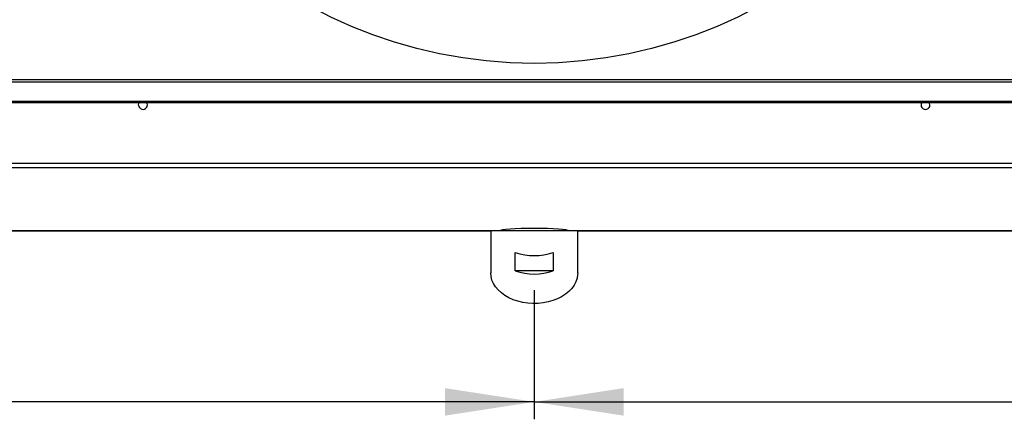
# Model space of a CAD drawing. Units: millimetres. Extents: x 5 to 414, y 3 to 291.
# Drawn here: x 100 to 157, y 191 to 214 of the extents above; entities that cross this region are included whole.
import ezdxf

# ---------------------------------------------------------------- set-up
doc = ezdxf.new("R2010")
doc.units = ezdxf.units.MM
doc.layers.add('GEOMETRY', color=7, linetype='Continuous')
doc.styles.add('SLDTEXTSTYLE0', font='TXT', dxfattribs={"width": 0.605})
doc.dimstyles.new('SLDDIMSTYLE1', dxfattribs={"dimtxt": 5.136637, "dimasz": 3.5, "dimexe": 0, "dimexo": 0.0625, "dimgap": 1.284159, "dimtad": 1, "dimdec": 0, "dimlfac": 10, "dimrnd": 1e-09, "dimzin": 12, "dimdsep": 46, "dimtxsty": 'SLDTEXTSTYLE0', "dimsah": 1, "dimcen": 0.09, "dimadec": 0, "dimazin": 3, "dimtol": 1, "dimtp": 5, "dimtm": 5, "dimtfac": 1, "dimtdec": 0, "dimtofl": 0, "dimtmove": 0, "dimatfit": 3, "dimfxl": 0, "dimfrac": 2, "dimtolj": 1, "dimarcsym": 0})

# ---------------------------------------------------------------- blocks, each defined once
blk = doc.blocks.new('_D_1')
at = {"layer": 'GEOMETRY'}
for p, q in [((39.017, 207.55), (39.017, 191.409)), ((129.717, 198.827), (129.717, 191.409)), ((129.717, 192.409), (39.017, 192.409))]:
    blk.add_line(p, q, dxfattribs=at)
for points in [[(39.017, 192.409), (44.154, 191.618), (44.154, 193.199)], [(129.717, 192.409), (124.581, 193.199), (124.581, 191.618)]]:
    blk.add_solid(points, dxfattribs=at)
at = {"layer": 'GEOMETRY', "char_height": 5.2917, "attachment_point": 1, "style": 'SLDTEXTSTYLE0'}
for s, insert in [('±5', (87.356, 199.23)), ('907', (73.612, 199.23))]:
    blk.add_mtext(s, dxfattribs=dict(at, insert=insert))
blk = doc.blocks.new('_D_2')
at = {"layer": 'GEOMETRY'}
for p, q in [((220.417, 207.55), (220.417, 191.409)), ((129.717, 198.827), (129.717, 191.409)), ((129.717, 192.409), (220.417, 192.409))]:
    blk.add_line(p, q, dxfattribs=at)
for points in [[(129.717, 192.409), (134.854, 191.618), (134.854, 193.199)], [(220.417, 192.409), (215.281, 193.199), (215.281, 191.618)]]:
    blk.add_solid(points, dxfattribs=at)
at = {"layer": 'GEOMETRY', "char_height": 5.2917, "attachment_point": 1, "style": 'SLDTEXTSTYLE0'}
for s, insert in [('±5', (178.056, 199.23)), ('907', (164.312, 199.23))]:
    blk.add_mtext(s, dxfattribs=dict(at, insert=insert))

msp = doc.modelspace()

# ---------------------------------------------------------------- linework, layer by layer
at = {"color": 7, "linetype": 'Continuous', "lineweight": 25}
for p, q in [((218.717, 210.918), (40.717, 210.918)), ((40.717, 210.793), (218.717, 210.793)), ((41.517, 209.696), (217.917, 209.696)), ((41.517, 209.621), (217.917, 209.621)), ((218.81, 206.113), (40.624, 206.113)), ((218.717, 205.863), (40.717, 205.863)), ((40.713, 202.231), (127.224, 202.231)), ((127.217, 202.231), (127.217, 199.827)), ((132.212, 202.231), (127.223, 202.231)), ((132.211, 202.231), (218.722, 202.231)), ((132.217, 199.827), (132.217, 202.231)), ((128.628, 199.933), (128.628, 200.994)), ((130.807, 200.994), (130.807, 199.933)), ((130.807, 199.933), (128.628, 199.933))]:
    msp.add_line(p, q, dxfattribs=at)
at = {"color": 8, "linetype": 'Continuous', "lineweight": 25}
for p, q in [((127.224, 202.231), (40.717, 202.231)), ((218.717, 202.231), (132.21, 202.231))]:
    msp.add_line(p, q, dxfattribs=at)
at = {"color": 7, "linetype": 'Continuous', "lineweight": 25, "flags": 128}
for points in [[(106.962, 209.468), (106.982, 209.566), (107.013, 209.621)], [(152.472, 209.468), (152.453, 209.566), (152.422, 209.621)], [(132.217, 199.827), (132.213, 199.722), (132.178, 199.514), (132.108, 199.311), (132.005, 199.115), (131.87, 198.928), (131.704, 198.754), (131.511, 198.596), (131.293, 198.454), (131.052, 198.332), (130.792, 198.231), (130.518, 198.152), (130.232, 198.097), (129.939, 198.066), (129.643, 198.06), (129.348, 198.079), (129.058, 198.122), (128.778, 198.189), (128.51, 198.279), (128.26, 198.391), (128.03, 198.523), (127.824, 198.673), (127.644, 198.84), (127.493, 199.02), (127.374, 199.212), (127.287, 199.412), (127.235, 199.618), (127.217, 199.827), (127.217, 199.827)]]:
    msp.add_lwpolyline(points, dxfattribs=at)
at = {"color": 7, "linetype": 'Continuous', "lineweight": 25}
msp.add_circle((129.717, 238.868), 27.005, dxfattribs=at)
for centre, radius, start, end in [((107.217, 209.468), 0.255, 180, 36.7736), ((152.217, 209.468), 0.255, 143.2264, 0), ((129.717, 204.249), 3.433, 251.4926, 288.5074), ((129.717, 203.189), 3.433, 251.4926, 288.5074)]:
    msp.add_arc(centre, radius, start, end, dxfattribs=at)
msp.add_ellipse((129.717, 202.225), major_axis=(2, 0), ratio=0.077196, start_param=0.038869, end_param=3.102723, dxfattribs=at)

# ---------------------------------------------------------------- dimensions: what is measured, and where the dimension line sits
at = {"layer": 'GEOMETRY'}
dim = msp.add_linear_dim(base=(39.017, 192.409), p1=(129.717, 199.827), p2=(39.017, 208.55), dimstyle='SLDDIMSTYLE1', dxfattribs=at)
dim.commit()
dim.dimension.update_dxf_attribs({"geometry": '_D_1', "text_midpoint": (84.367, 192.409), "dimtype": 160})
dim = msp.add_linear_dim(base=(220.417, 192.409), p1=(129.717, 199.827), p2=(220.417, 208.55), angle=0, dimstyle='SLDDIMSTYLE1', dxfattribs=at)
dim.commit()
dim.dimension.update_dxf_attribs({"geometry": '_D_2', "text_midpoint": (175.067, 192.409), "dimtype": 160})

doc.saveas('drawing.dxf')
